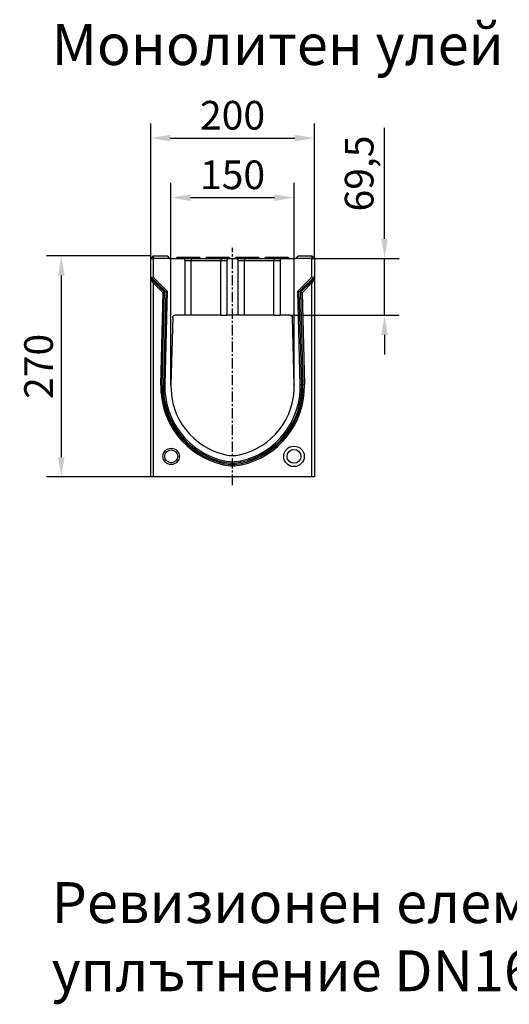
# Model space of a CAD drawing. Extents: x 275 to 6241, y 30 to 4403.
# Drawn here: x 372 to 970, y 3200 to 4403 of the extents above; entities that cross this region are included whole.
import ezdxf

# ---------------------------------------------------------------- set-up
doc = ezdxf.new("R2010")
doc.units = 0
doc.linetypes.add('CENTERX2', pattern=[20.32, 12.7, -2.54, 2.54, -2.54])
doc.layers.get('DEFPOINTS').update_dxf_attribs({"linetype": 'CONTINUOUS'})
doc.layers.add('DUENN-18', color=10, linetype='CONTINUOUS')
doc.layers.add('P-ANNO-TEXT', color=2, linetype='CONTINUOUS')
doc.styles.get("Standard").update_dxf_attribs({"font": 'arial.ttf'})
doc.dimstyles.get("Standard").update_dxf_attribs({"dimscale": 10, "dimtxt": 3.5, "dimasz": 2.4, "dimexe": 1.8, "dimexo": 0, "dimgap": 1, "dimtad": 1, "dimdec": 0, "dimrnd": 0.01, "dimzin": 0, "dimtxsty": 'STANDARD', "dimcen": 3, "dimclrd": 256, "dimclre": 256, "dimclrt": 7, "dimazin": 3, "dimtfac": 1, "dimtdec": 0, "dimtix": 1, "dimtmove": 0, "dimatfit": 3, "dimtolj": 1, "dimtzin": 0})

# ---------------------------------------------------------------- blocks, each defined once
blk = doc.blocks.new('*D2')
at = {"layer": 'DEFPOINTS', "color": 0}
for p in [(707.4, 4185.9), (557, 3957.2), (707.4, 3957.2)]:
    blk.add_point(p, dxfattribs=at)
at = {"layer": 'DUENN-18'}
for p, q in [((557, 3957.2), (557, 4203.9)), ((707.4, 3957.2), (707.4, 4203.9)), ((581, 4185.9), (683.4, 4185.9))]:
    blk.add_line(p, q, dxfattribs=at)
for points in [[(581, 4189.9), (581, 4181.9), (557, 4185.9)], [(683.4, 4189.9), (683.4, 4181.9), (707.4, 4185.9)]]:
    blk.add_solid(points, dxfattribs=at)
at = {"layer": 'DUENN-18', "insert": (632.2, 4213.8), "char_height": 35, "attachment_point": 5}
blk.add_mtext('\\A1;150', dxfattribs=at)
blk = doc.blocks.new('*D3')
at = {"layer": 'DEFPOINTS', "color": 0}
for p in [(732.2, 4258.7), (532.2, 4111.7), (732.2, 4111.7)]:
    blk.add_point(p, dxfattribs=at)
at = {"layer": 'DUENN-18'}
for p, q in [((532.2, 4111.7), (532.2, 4276.7)), ((732.2, 4111.7), (732.2, 4276.7)), ((556.2, 4258.7), (708.2, 4258.7))]:
    blk.add_line(p, q, dxfattribs=at)
for points in [[(556.2, 4262.7), (556.2, 4254.7), (532.2, 4258.7)], [(708.2, 4262.7), (708.2, 4254.7), (732.2, 4258.7)]]:
    blk.add_solid(points, dxfattribs=at)
at = {"layer": 'DUENN-18', "insert": (632.2, 4286.6), "char_height": 35, "attachment_point": 5}
blk.add_mtext('\\A1;200', dxfattribs=at)
blk = doc.blocks.new('*D4')
at = {"layer": 'DEFPOINTS', "color": 0}
for p in [(732.2, 4111.7), (817.8, 4111.7), (702.3, 4042.2)]:
    blk.add_point(p, dxfattribs=at)
at = {"layer": 'DUENN-18'}
for p, q in [((817.8, 4135.7), (817.8, 4271.1)), ((732.2, 4111.7), (835.8, 4111.7)), ((817.8, 4042.2), (817.8, 4111.7)), ((702.3, 4042.2), (835.8, 4042.2)), ((817.8, 4018.2), (817.8, 3994.2))]:
    blk.add_line(p, q, dxfattribs=at)
for points in [[(813.8, 4135.7), (821.8, 4135.7), (817.8, 4111.7)], [(813.8, 4018.2), (821.8, 4018.2), (817.8, 4042.2)]]:
    blk.add_solid(points, dxfattribs=at)
at = {"layer": 'DUENN-18', "insert": (786.8, 4215.4), "char_height": 35, "attachment_point": 5, "rotation": 90}
blk.add_mtext('\\A1;69,5', dxfattribs=at)
blk = doc.blocks.new('*D5')
at = {"layer": 'DEFPOINTS', "color": 0}
for p in [(532.2, 4114.7), (423.1, 3844.7), (532.2, 3844.7)]:
    blk.add_point(p, dxfattribs=at)
at = {"layer": 'DUENN-18'}
for p, q in [((532.2, 4114.7), (405.1, 4114.7)), ((423.1, 4090.7), (423.1, 3868.7)), ((532.2, 3844.7), (405.1, 3844.7))]:
    blk.add_line(p, q, dxfattribs=at)
for points in [[(419.1, 4090.7), (427.1, 4090.7), (423.1, 4114.7)], [(419.1, 3868.7), (427.1, 3868.7), (423.1, 3844.7)]]:
    blk.add_solid(points, dxfattribs=at)
at = {"layer": 'DUENN-18', "insert": (395.3, 3979.7), "char_height": 35, "attachment_point": 5, "rotation": 90}
blk.add_mtext('\\A1;270', dxfattribs=at)

msp = doc.modelspace()

# ---------------------------------------------------------------- linework, layer by layer
at = {"layer": 'DUENN-18', "linetype": 'CENTERX2'}
msp.add_line((632.2, 3834.7), (632.2, 4124.7), dxfattribs=at)
at = {"layer": 'DUENN-18', "linetype": 'CONTINUOUS'}
for p, q in [((535.2, 4114.7), (532.2, 4111.7)), ((532.2, 4111.7), (535.2, 4111.7)), ((532.2, 4089.3), (532.2, 4111.7)), ((535.2, 4114.7), (535.2, 4111.7)), ((535.2, 4114.7), (552.2, 4114.7)), ((535.2, 4111.7), (535.2, 4088.8)), ((555.2, 4111.7), (535.2, 4111.7)), ((552.2, 4114.7), (555.2, 4111.7)), ((555.2, 4111.7), (571.2, 4111.7)), ((564.7, 4113.2), (563.2, 4111.7)), ((564.7, 4113.2), (568.2, 4113.2)), ((568.2, 4113.2), (568.2, 4111.7)), ((568.2, 4113.2), (588.2, 4113.2)), ((571.2, 4111.7), (581.7, 4111.7)), ((574.2, 4042.2), (574.2, 4108.7)), ((581.7, 4108.7), (574.2, 4108.7)), ((581.7, 4111.7), (581.7, 4108.7)), ((581.7, 4111.7), (617.7, 4111.7)), ((581.7, 4042.2), (581.7, 4108.7)), ((617.7, 4108.7), (581.7, 4108.7)), ((588.2, 4113.2), (588.2, 4111.7)), ((588.2, 4113.2), (591.7, 4113.2)), ((593.2, 4111.7), (591.7, 4113.2)), ((600.7, 4113.2), (599.2, 4111.7)), ((600.7, 4113.2), (604.2, 4113.2)), ((604.2, 4113.2), (604.2, 4111.7)), ((604.2, 4113.2), (624.2, 4113.2)), ((617.7, 4111.7), (617.7, 4108.7)), ((617.7, 4111.7), (628.2, 4111.7)), ((625.2, 4108.7), (617.7, 4108.7)), ((617.7, 4042.2), (617.7, 4108.7)), ((624.2, 4113.2), (624.2, 4111.7)), ((624.2, 4113.2), (627.7, 4113.2)), ((625.2, 4108.7), (625.2, 4042.2)), ((629.2, 4111.7), (627.7, 4113.2)), ((628.2, 4111.7), (636.2, 4111.7)), ((636.7, 4113.2), (635.2, 4111.7)), ((636.2, 4111.7), (646.7, 4111.7)), ((636.7, 4113.2), (640.2, 4113.2)), ((646.7, 4108.7), (639.2, 4108.7)), ((639.2, 4042.2), (639.2, 4108.7)), ((640.2, 4113.2), (640.2, 4111.7)), ((640.2, 4113.2), (660.2, 4113.2)), ((646.7, 4111.7), (646.7, 4108.7)), ((646.7, 4111.7), (682.7, 4111.7)), ((646.7, 4042.2), (646.7, 4108.7)), ((682.7, 4108.7), (646.7, 4108.7)), ((660.2, 4113.2), (660.2, 4111.7)), ((660.2, 4113.2), (663.7, 4113.2)), ((665.2, 4111.7), (663.7, 4113.2)), ((672.7, 4113.2), (671.2, 4111.7)), ((672.7, 4113.2), (676.2, 4113.2)), ((676.2, 4113.2), (676.2, 4111.7)), ((676.2, 4113.2), (696.2, 4113.2)), ((682.7, 4111.7), (682.7, 4108.7)), ((682.7, 4111.7), (693.2, 4111.7)), ((690.2, 4108.7), (682.7, 4108.7)), ((682.7, 4042.2), (682.7, 4108.7)), ((690.2, 4108.7), (690.2, 4042.2)), ((693.2, 4111.7), (709.2, 4111.7)), ((696.2, 4113.2), (696.2, 4111.7)), ((696.2, 4113.2), (699.7, 4113.2)), ((701.2, 4111.7), (699.7, 4113.2)), ((709.2, 4111.7), (712.2, 4114.7)), ((729.2, 4111.7), (709.2, 4111.7)), ((712.2, 4114.7), (729.2, 4114.7)), ((729.2, 4114.7), (729.2, 4111.7)), ((729.2, 4114.7), (732.2, 4111.7)), ((729.2, 4088.8), (729.2, 4111.7)), ((729.2, 4111.7), (732.2, 4111.7)), ((732.2, 4111.7), (732.2, 4089.3)), ((532.2, 4089.3), (535.2, 4088.8)), ((532.2, 4089.3), (550.7, 4070.8)), ((532.2, 4087.2), (532.2, 4089.3)), ((532.2, 3844.7), (532.2, 4087.2)), ((535.2, 4081.7), (532.2, 4087.2)), ((549.2, 4070.2), (532.2, 4087.2)), ((535.2, 4088.8), (552.5, 4071.5)), ((535.2, 4081.7), (535.2, 3844.7)), ((547.4, 4069.5), (535.2, 4081.7)), ((711.9, 4071.5), (729.2, 4088.8)), ((713.7, 4070.8), (732.2, 4089.3)), ((732.2, 4087.2), (715.2, 4070.2)), ((729.2, 4081.7), (717, 4069.5)), ((729.2, 4088.8), (732.2, 4089.3)), ((732.2, 4087.2), (729.2, 4081.7)), ((729.2, 3844.7), (729.2, 4081.7)), ((732.2, 4089.3), (732.2, 4087.2)), ((732.2, 4087.2), (732.2, 3844.7)), ((544.5, 3957.2), (547.4, 4069.5)), ((546.2, 3957.2), (549.2, 4070.2)), ((549.2, 4070.2), (547.4, 4069.5)), ((550.7, 4070.8), (547.7, 3957.2)), ((552.5, 4071.5), (549.5, 3957.2)), ((550.7, 4070.8), (552.5, 4071.5)), ((714.9, 3957.2), (711.9, 4071.5)), ((713.7, 4070.8), (711.9, 4071.5)), ((716.6, 3957.2), (713.7, 4070.8)), ((715.2, 4070.2), (718.2, 3957.3)), ((715.2, 4070.2), (717, 4069.5)), ((717, 4069.5), (719.9, 3957.4)), ((559.1, 4039.3), (557, 3957.2)), ((574.2, 4042.2), (562.1, 4042.2)), ((581.7, 4042.2), (574.2, 4042.2)), ((617.7, 4042.2), (581.7, 4042.2)), ((617.7, 4042.2), (625.2, 4042.2)), ((639.2, 4042.2), (625.2, 4042.2)), ((646.7, 4042.2), (639.2, 4042.2)), ((682.7, 4042.2), (646.7, 4042.2)), ((682.7, 4042.2), (690.2, 4042.2)), ((702.3, 4042.2), (690.2, 4042.2)), ((707.4, 3957.2), (705.3, 4039.3)), ((546.2, 3957.2), (544.5, 3957.2)), ((547.7, 3957.2), (549.5, 3957.2)), ((716.6, 3957.2), (714.9, 3957.2)), ((718.2, 3957.3), (719.9, 3957.4)), ((621.9, 3862.6), (622.3, 3864.3)), ((642.5, 3862.6), (642.1, 3864.3)), ((621.6, 3861.1), (621.2, 3859.4)), ((642.7, 3861.1), (643, 3859.4)), ((535.2, 3844.7), (532.2, 3844.7)), ((729.2, 3844.7), (535.2, 3844.7)), ((732.2, 3844.7), (729.2, 3844.7))]:
    msp.add_line(p, q, dxfattribs=at)
for centre, radius in [((557.2, 3869.7), 10), ((557.2, 3869.7), 7.86), ((707.2, 3869.7), 12.5), ((707.2, 3869.7), 8.48)]:
    msp.add_circle(centre, radius, dxfattribs=at)
for centre, radius, start, end in [((571.2, 4108.7), 3, 0, 90), ((628.2, 4108.7), 3, 90, 180), ((636.2, 4108.7), 3, 0, 90), ((693.2, 4108.7), 3, 90, 180), ((642.3, 3954.9), 97.8, 178.6687, 257.5846), ((642.3, 3954.9), 96.1, 178.6717, 257.5846), ((642.3, 3954.9), 94.6, 178.597, 257.5846), ((642.3, 3954.9), 92.8, 178.597, 257.5846), ((642.3, 3955), 85.4, 178.4998, 257.5376), ((622.1, 3955), 85.4, 282.4624, 1.5002), ((622.1, 3954.9), 92.8, 282.4154, 1.403), ((622.1, 3954.9), 94.6, 282.4154, 1.4048), ((622.1, 3954.9), 96.1, 282.3501, 1.4302), ((622.1, 3954.9), 97.8, 282.349, 1.4302), ((632.2, 3909.2), 46, 257.5846, 282.4154), ((632.2, 3909.2), 38.5, 257.5375, 282.4625), ((632.2, 3909.2), 51, 257.5846, 282.288), ((632.2, 3909.2), 49.3, 257.5846, 282.288), ((632.2, 3909.2), 47.7, 257.5846, 282.4154)]:
    msp.add_arc(centre, radius, start, end, dxfattribs=at)
for points in [[(559.1, 4039.3), (559.1, 4039.5), (559.1, 4039.7), (559.2, 4040), (559.3, 4040.2), (559.4, 4040.6), (559.5, 4040.7), (559.8, 4041.1), (559.9, 4041.2), (560.2, 4041.5), (560.3, 4041.6), (560.6, 4041.8), (560.8, 4041.9), (561.3, 4042.1), (561.7, 4042.2), (562.1, 4042.2)], [(702.3, 4042.2), (702.5, 4042.2), (702.7, 4042.2), (703, 4042.1), (703.2, 4042), (703.6, 4041.9), (703.7, 4041.8), (704.1, 4041.6), (704.2, 4041.5), (704.5, 4041.2), (704.6, 4041.1), (704.8, 4040.7), (704.9, 4040.6), (705.2, 4040), (705.3, 4039.7), (705.3, 4039.3)]]:
    msp.add_open_spline(points, degree=3, knots=[0, 0, 0, 0, 0.125, 0.125, 0.25, 0.25, 0.375, 0.375, 0.5, 0.5, 0.625, 0.625, 0.75, 0.75, 1, 1, 1, 1], dxfattribs=at)
for p in [(557, 3957.2), (707.4, 3957.2)]:
    msp.add_point(p, dxfattribs=at)

# ---------------------------------------------------------------- texts
at = {"layer": 'P-ANNO-TEXT', "insert": (411.2, 4373), "char_height": 50, "attachment_point": 4}
msp.add_mtext('\\A1;Монолитен улей', dxfattribs=at)
at = {"layer": 'P-ANNO-TEXT', "insert": (411.2, 3349.4, 156.4), "char_height": 50, "width": 1287.046, "attachment_point": 1}
msp.add_mtext('\\A1;Ревизионен елемент с маншетно уплътнение DN160', dxfattribs=at)

# ---------------------------------------------------------------- dimensions: what is measured, and where the dimension line sits
at = {"layer": 'DUENN-18'}
for base, p1, p2, picture, middle in [((732.2, 4258.7), (532.2, 4111.7), (732.2, 4111.7), '*D3', (632.2, 4286.6)), ((707.4, 4185.9), (557, 3957.2), (707.4, 3957.2), '*D2', (632.2, 4213.8))]:
    dim = msp.add_linear_dim(base=base, p1=p1, p2=p2, dimstyle='STANDARD', override={"dimclrt": 256}, dxfattribs=at)
    dim.commit()
    dim.dimension.update_dxf_attribs({"geometry": picture, "text_midpoint": middle})
dim = msp.add_linear_dim(base=(817.8, 4111.7), p1=(702.3, 4042.2), p2=(732.2, 4111.7), angle=90, text='69,5', dimstyle='STANDARD', override={"dimclrt": 256}, dxfattribs=at)
dim.commit()
dim.dimension.update_dxf_attribs({"geometry": '*D4', "text_midpoint": (817.8, 4215.4), "dimtype": 160})
dim = msp.add_linear_dim(base=(423.1, 3844.7), p1=(532.2, 4114.7), p2=(532.2, 3844.7), angle=90, dimstyle='STANDARD', override={"dimclrt": 256}, dxfattribs=at)
dim.commit()
dim.dimension.update_dxf_attribs({"geometry": '*D5', "text_midpoint": (395.3, 3979.7)})

doc.saveas('drawing.dxf')
